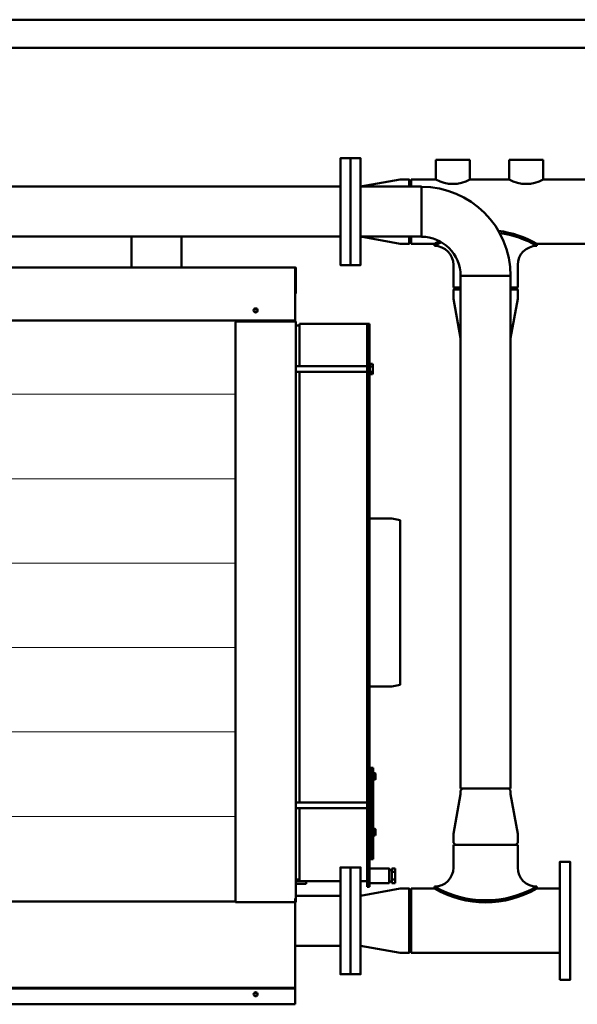
# Model space of a CAD drawing. Units: millimetres. Extents: x 44 to 6456, y 112 to 5054.
# Drawn here: x 3288 to 4278, y 3304 to 5054 of the extents above; entities that cross this region are included whole.
import ezdxf

# ---------------------------------------------------------------- set-up
doc = ezdxf.new("R2010")
doc.units = ezdxf.units.MM
doc.layers.add('AM_0', color=7, linetype='Continuous', lineweight=50)
doc.layers.add('AM_BOR', color=7, linetype='Continuous', lineweight=50)

# ---------------------------------------------------------------- blocks, each defined once
blk = doc.blocks.new('L-REXdual 100')
at = {"layer": 'AM_0'}
for p, q in [((1061.7, 2611.6), (1001.4, 2611.6)), ((1001.4, 2611.6), (1001.4, 2576.6)), ((1061.7, 2576.6), (1061.7, 2611.6)), ((1191.7, 2611.6), (1131.4, 2611.6)), ((1131.4, 2611.6), (1131.4, 2576.6)), ((1191.7, 2576.6), (1191.7, 2611.6)), ((937.5, 2576.6), (867.5, 2563.9)), ((953.9, 2576.6), (937.5, 2576.6)), ((957.5, 2573), (953.9, 2576.6)), ((953.9, 2576.6), (953.9, 2563.9)), ((957.5, 2576.6), (1001.4, 2576.6)), ((957.5, 2563.9), (957.5, 2576.6)), ((1061.7, 2576.6), (1131.4, 2576.6)), ((1191.7, 2576.6), (1278.2, 2576.6)), ((-345, 2563.9), (831.5, 2563.9)), ((975.5, 2563.9), (867.5, 2563.9)), ((975.5, 2563.9), (975.5, 2475)), ((-344.4, 2475), (831.5, 2475)), ((460.6, 2420.8), (460.6, 2475)), ((549.5, 2420.8), (549.5, 2475)), ((867.5, 2475), (937.5, 2462.3)), ((975.5, 2475), (867.5, 2475)), ((953.9, 2475), (953.9, 2462.3)), ((957.5, 2462.3), (957.5, 2475)), ((937.5, 2462.3), (953.9, 2462.3)), ((957.5, 2465.9), (953.9, 2462.3)), ((957.5, 2462.3), (998.5, 2462.3)), ((998.5, 2458.7), (998.5, 2462.3)), ((1180.5, 2462.3), (1476.5, 2462.3)), ((1180.5, 2458.7), (1180.5, 2462.3)), ((-751, 2420.5), (751, 2420.5)), ((751, 2418), (751, 2420.5)), ((751, 2377.6), (751, 2418)), ((752.5, 2376), (752.5, 2419)), ((1032.4, 2384.7), (1032.4, 2424.8)), ((1146.7, 2384.7), (1146.7, 2424.8)), ((1045.1, 2405.4), (1045.1, 1494.2)), ((1045.1, 2405.4), (1134, 2405.4)), ((1134, 2405.4), (1134, 1494.2)), ((1045.1, 2384.7), (1032.4, 2384.7)), ((1036, 2384.7), (1032.4, 2381.1)), ((1032.4, 2381.1), (1032.4, 2364.7)), ((1032.4, 2381.1), (1045.1, 2381.1)), ((1146.7, 2384.7), (1134, 2384.7)), ((1134, 2381.1), (1146.7, 2381.1)), ((1143.1, 2384.7), (1146.7, 2381.1)), ((1146.7, 2364.7), (1146.7, 2381.1)), ((751, 2371.6), (751, 2377.6)), ((752.5, 2374), (751, 2374)), ((751, 2326), (751, 2371.6)), ((752.5, 2376), (752.5, 2374)), ((1032.4, 2364.7), (1045.1, 2294.7)), ((1134, 2294.7), (1146.7, 2364.7)), ((683.7, 2346.2), (678.3, 2346.2)), ((678.3, 2341.7), (683.7, 2341.7)), ((751, 2326), (-751, 2326)), ((645, 1294), (645, 2322)), ((751, 2324), (647, 2324)), ((665, 2324), (665, 2326)), ((670, 2326), (670, 2324)), ((691.5, 2326), (691.5, 2324)), ((745, 2324), (745, 2326)), ((751, 2324), (751, 2326)), ((752.5, 2324), (751, 2324)), ((752.5, 2324), (752.5, 1299)), ((759, 2317), (752.5, 2317)), ((759, 2320), (883, 2320)), ((759, 2317), (759, 2320)), ((759, 2244.6), (759, 2320)), ((879, 2320), (879, 1319.5)), ((883, 2320), (883, 1319.5)), ((752.5, 2244.6), (879, 2244.6)), ((883.6, 2246.9), (883, 2246.9)), ((883, 2246.9), (883, 2244.6)), ((883, 2244.6), (883, 2234.6)), ((883.6, 2246.9), (883.6, 2248.8)), ((888.7, 2248.8), (883.6, 2248.8)), ((883.6, 2232.3), (883.6, 2246.9)), ((888.7, 2244.2), (883.6, 2244.2)), ((888.7, 2248.8), (889.4, 2247.6)), ((889.4, 2247.6), (889.4, 2231.6)), ((752.5, 2234.6), (879, 2234.6)), ((759, 1469.4), (759, 2234.6)), ((883, 2234.6), (883, 2232.3)), ((883.6, 2232.3), (883, 2232.3)), ((888.7, 2235), (883.6, 2235)), ((883.6, 2230.4), (883.6, 2232.3)), ((888.7, 2230.4), (883.6, 2230.4)), ((888.7, 2230.4), (889.4, 2231.6)), ((887, 1974), (923, 1974)), ((923, 1974), (938, 1971.5)), ((938, 1678.5), (938, 1971.5)), ((887, 1676), (923, 1676)), ((923, 1676), (938, 1678.5)), ((890, 1531), (883, 1531)), ((887, 1531), (887, 1369)), ((890, 1369), (890, 1531)), ((890.5, 1520.4), (890, 1520.4)), ((890.5, 1511.6), (890, 1511.6)), ((893.6, 1521.8), (890.5, 1521.8)), ((890.5, 1521.8), (890.5, 1520.4)), ((890.5, 1520.4), (890.5, 1511.6)), ((893.6, 1518.9), (890.5, 1518.9)), ((893.6, 1513.1), (890.5, 1513.1)), ((890.5, 1511.6), (890.5, 1510.2)), ((893.6, 1510.2), (890.5, 1510.2)), ((893.6, 1521.8), (894, 1521)), ((893.6, 1510.2), (894, 1511)), ((894, 1511), (894, 1521)), ((1045.1, 1494.2), (1134, 1494.2)), ((1048.3, 1494.2), (1045.1, 1491)), ((1045.1, 1491), (1045.1, 1484.2)), ((1130.8, 1494.2), (1134, 1491)), ((1134, 1491), (1134, 1484.2)), ((1032.4, 1414.2), (1045.1, 1484.2)), ((1134, 1484.2), (1146.7, 1414.2)), ((752.5, 1469.4), (879, 1469.4)), ((752.5, 1459.4), (879, 1459.4)), ((759, 1330), (759, 1459.4)), ((890.5, 1421.4), (890, 1421.4)), ((893.6, 1422.8), (890.5, 1422.8)), ((890.5, 1422.8), (890.5, 1421.4)), ((890.5, 1421.4), (890.5, 1412.6)), ((893.6, 1419.9), (890.5, 1419.9)), ((893.6, 1422.8), (894, 1422)), ((894, 1412), (894, 1422)), ((890.5, 1412.6), (890, 1412.6)), ((893.6, 1414.1), (890.5, 1414.1)), ((890.5, 1412.6), (890.5, 1411.2)), ((893.6, 1411.2), (890.5, 1411.2)), ((893.6, 1411.2), (894, 1412)), ((1032.4, 1397.8), (1032.4, 1414.2)), ((1146.7, 1414.2), (1146.7, 1397.8)), ((1036, 1394.2), (1032.4, 1397.8)), ((1146.7, 1394.2), (1032.4, 1394.2)), ((1032.4, 1394.2), (1032.4, 1354)), ((1143.1, 1394.2), (1146.7, 1397.8)), ((1146.7, 1394.2), (1146.7, 1354)), ((890, 1369), (883, 1369)), ((918, 1349.5), (923, 1349.5)), ((929, 1352.5), (923, 1352.5)), ((929, 1352.5), (923, 1352.5)), ((923, 1352.5), (923, 1349.5)), ((923, 1349.5), (923, 1329.5)), ((929, 1329.5), (929, 1352.5)), ((929, 1349.5), (929, 1329.5)), ((759, 1333), (752.5, 1333)), ((752.5, 1330), (831.5, 1330)), ((771, 1325), (771, 1330)), ((867.5, 1330), (879, 1330)), ((923, 1346.4), (929, 1346.4)), ((923, 1332.6), (929, 1332.6)), ((752.5, 1325), (771, 1325)), ((867.5, 1303.9), (937.5, 1316.6)), ((879, 1319.5), (883, 1319.5)), ((923, 1329.5), (918, 1329.5)), ((923, 1329.5), (923, 1326.5)), ((923, 1326.5), (929, 1326.5)), ((929, 1326.5), (929, 1329.5)), ((937.5, 1316.6), (953.9, 1316.6)), ((957.5, 1313), (953.9, 1316.6)), ((953.9, 1202.3), (953.9, 1316.6)), ((957.5, 1316.6), (998.5, 1316.6)), ((957.5, 1316.6), (957.5, 1202.3)), ((998.5, 1320.2), (998.5, 1316.6)), ((1180.5, 1320.2), (1180.5, 1316.6)), ((1180.5, 1316.6), (1221.5, 1316.6)), ((751, 1294), (751, 1299)), ((751, 1299), (752.5, 1299)), ((751, 1299), (751, 1294.5)), ((831.5, 1303.9), (752.5, 1303.9)), ((752.5, 1299), (752.5, 1294.5)), ((645, 1294), (-645, 1294)), ((645, 1292.5), (645, 1294)), ((751, 1292.5), (645, 1292.5)), ((751, 1292.5), (751, 1294.5)), ((751, 1294), (751, 1292.5)), ((751, 1140.5), (751, 1292.5)), ((752.5, 1292.5), (751, 1292.5)), ((752.5, 1294.5), (752.5, 1292.5)), ((831.5, 1215), (751, 1215)), ((937.5, 1202.3), (867.5, 1215)), ((953.9, 1202.3), (937.5, 1202.3)), ((957.5, 1205.9), (953.9, 1202.3)), ((957.5, 1202.3), (1221.5, 1202.3)), ((683.7, 1131.2), (678.3, 1131.2)), ((678.3, 1126.7), (683.7, 1126.7))]:
    blk.add_line(p, q, dxfattribs=at)
at = {"layer": 'AM_0', "lineweight": 9}
for p, q in [((645, 2195), (237, 2195)), ((645, 2045), (227.2, 2045)), ((69.9, 1895), (645, 1895)), ((645, 1745), (-645, 1745)), ((-645, 1595), (645, 1595)), ((645, 1445), (-645, 1445))]:
    blk.add_line(p, q, dxfattribs=at)
at = {"layer": 'AM_0', "ltscale": 10}
for p, q in [((-751, 1140.5), (751, 1140.5)), ((751, 1139), (-751, 1139)), ((751, 1139), (751, 1140.5)), ((751, 1111), (751, 1139)), ((751, 1111), (-751, 1111))]:
    blk.add_line(p, q, dxfattribs=at)
at = {"layer": 'AM_0'}
for points in [[(849.5, 2614.4), (849.5, 2424.4), (831.5, 2424.4), (831.5, 2614.4)], [(849.5, 2614.4), (849.5, 2424.4), (867.5, 2424.4), (867.5, 2614.4)], [(849.5, 1164.4), (849.5, 1354.4), (831.5, 1354.4), (831.5, 1164.4)], [(849.5, 1164.4), (849.5, 1354.4), (867.5, 1354.4), (867.5, 1164.4)], [(883, 1326.5), (918, 1326.5), (918, 1352.5), (883, 1352.5)], [(1221.5, 1154.4), (1221.5, 1364.4), (1239.5, 1364.4), (1239.5, 1154.4)]]:
    blk.add_lwpolyline(points, close=True, dxfattribs=at)
for centre in [(681, 2344), (681, 1129)]:
    blk.add_circle(centre, 3.5, dxfattribs=at)
for centre, radius, start, end in [((1031.5, 2629.4), 60.8, 240.2791, 299.7209), ((1161.5, 2629.4), 60.8, 240.2791, 299.7209), ((975.5, 2405.4), 158.4, 0, 90), ((1089.5, 2304.8), 181.9, 59.9805, 82.772), ((975.5, 2405.4), 69.5, 0, 90), ((1089.5, 2304.8), 181.9, 116.7845, 120.0195), ((1089.5, 2301.2), 181.9, 59.9805, 82.0741), ((1089.5, 2301.2), 181.9, 115.5776, 120.0195), ((998.5, 2424.8), 33.9, 0, 90), ((1180.5, 2424.8), 33.9, 90, 180), ((751, 2419), 1.51, 359.9978, 89.621), ((647, 2322), 2, 89.9995, 179.9998), ((885.3, 2246.5), 4.08, 325.5531, 25.5531), ((874.1, 2239.6), 15.3, 342.3875, 17.6125), ((885.3, 2232.7), 4.08, 334.4469, 34.4469), ((887, 1978), 4, 180, 270), ((887, 1672), 4, 90, 180), ((998.5, 1354), 33.9, 270, 0), ((1180.5, 1354), 33.9, 180, 270), ((1089.5, 1477.7), 181.9, 239.9805, 300.0195), ((1089.5, 1474.1), 181.9, 239.9805, 300.0195)]:
    blk.add_arc(centre, radius, start, end, dxfattribs=at)
at = {"layer": 'AM_0', "extrusion": (0, 0, -1)}
for centre, radius, start, end in [((-891.4, 1520.3), 2.55, 154.4469, 214.4469), ((-884.5, 1516), 9.55, 162.3875, 197.6125), ((-891.4, 1511.7), 2.55, 145.5531, 205.5531), ((-891.4, 1421.3), 2.55, 154.4469, 214.4469), ((-884.5, 1417), 9.55, 162.3875, 197.6125), ((-891.4, 1412.7), 2.55, 145.5531, 205.5531)]:
    blk.add_arc(centre, radius, start, end, dxfattribs=at)

msp = doc.modelspace()

# ---------------------------------------------------------------- linework, layer by layer
at = {"layer": 'AM_BOR', "color": 1}
msp.add_lwpolyline([(44.1, 112.1), (6455.9, 112.1), (6455.9, 5053.9), (44.1, 5053.9)], close=True, dxfattribs=at)
at = {"layer": 'AM_BOR', "color": 7}
msp.add_lwpolyline([(94.1, 162.1), (6405.9, 162.1), (6405.9, 5003.9), (94.1, 5003.9)], close=True, dxfattribs=at)

# ---------------------------------------------------------------- block references
at = {"layer": 'AM_0'}
msp.add_blockref('L-REXdual 100', (3026, 2193.4), dxfattribs=at)

doc.saveas('drawing.dxf')
